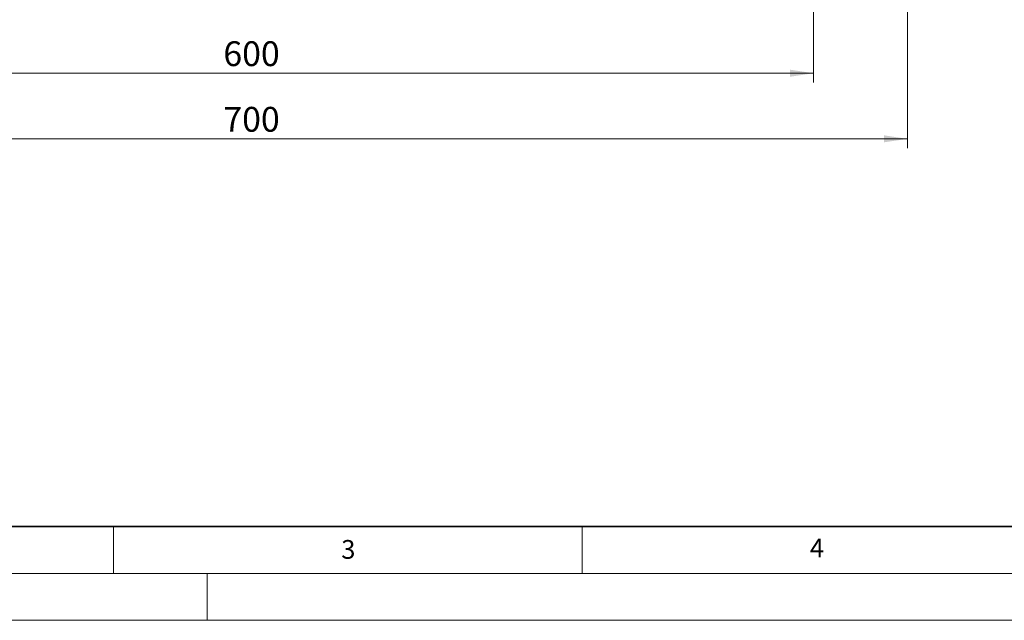
# Model space of a CAD drawing. Units: millimetres. Extents: x 0 to 420, y 0 to 297.
# Drawn here: x 105 to 210, y 0 to 64 of the extents above; entities that cross this region are included whole.
import ezdxf

# ---------------------------------------------------------------- set-up
doc = ezdxf.new("R2010")
doc.units = ezdxf.units.MM
doc.styles.add('SLDTEXTSTYLE0', font='TXT', dxfattribs={"width": 0.605})
doc.dimstyles.new('SLDDIMSTYLE0', dxfattribs={"dimtxt": 2.568319, "dimasz": 2.5, "dimexe": 0, "dimexo": 0.0625, "dimgap": 0.64208, "dimtad": 1, "dimlfac": 5, "dimrnd": 1e-09, "dimzin": 12, "dimdsep": 46, "dimtxsty": 'SLDTEXTSTYLE0', "dimsah": 1, "dimcen": 0.09, "dimadec": 0, "dimazin": 3, "dimtfac": 1, "dimtdec": 3, "dimtofl": 0, "dimtmove": 0, "dimatfit": 3, "dimfxl": 0, "dimfrac": 2, "dimtolj": 1, "dimtzin": 12, "dimarcsym": 0})

# ---------------------------------------------------------------- blocks, each defined once
blk = doc.blocks.new('_D_5')
at = {"color": 7, "linetype": 'Continuous', "lineweight": 0}
for p, q in [((69.66, 89.56), (69.66, 57.36)), ((189.66, 89.56), (189.66, 57.36)), ((189.66, 58.36), (69.66, 58.36))]:
    blk.add_line(p, q, dxfattribs=at)
at = {"color": 7, "linetype": 'Continuous', "lineweight": 18}
for points in [[(69.66, 58.36), (72.16, 57.99), (72.16, 58.74)], [(189.66, 58.36), (187.16, 58.74), (187.16, 57.99)]]:
    blk.add_solid(points, dxfattribs=at)
at = {"color": 7, "linetype": 'Continuous', "lineweight": 18, "insert": (126.72, 61.77), "char_height": 2.646, "attachment_point": 1, "style": 'SLDTEXTSTYLE0'}
blk.add_mtext('600', dxfattribs=at)
blk = doc.blocks.new('_D_6')
at = {"color": 7, "linetype": 'Continuous', "lineweight": 0}
for p, q in [((59.66, 82.56), (59.66, 50.36)), ((199.66, 82.56), (199.66, 50.36)), ((59.66, 51.36), (199.66, 51.36))]:
    blk.add_line(p, q, dxfattribs=at)
at = {"color": 7, "linetype": 'Continuous', "lineweight": 18}
for points in [[(59.66, 51.36), (62.16, 50.99), (62.16, 51.74)], [(199.66, 51.36), (197.16, 51.74), (197.16, 50.99)]]:
    blk.add_solid(points, dxfattribs=at)
at = {"color": 7, "linetype": 'Continuous', "lineweight": 18, "insert": (126.72, 54.77), "char_height": 2.646, "attachment_point": 1, "style": 'SLDTEXTSTYLE0'}
blk.add_mtext('700', dxfattribs=at)

msp = doc.modelspace()

# ---------------------------------------------------------------- linework, layer by layer
at = {"color": 7, "linetype": 'Continuous', "lineweight": 35}
msp.add_line((20, 10), (415, 10), dxfattribs=at)
at = {"color": 7, "linetype": 'Continuous', "lineweight": 18}
for p, q in [((115, 10), (115, 5)), ((165, 10), (165, 5)), ((15, 5), (415, 5)), ((125, 5), (125, 0)), ((0, 0), (420, 0))]:
    msp.add_line(p, q, dxfattribs=at)

# ---------------------------------------------------------------- texts
at = {"color": 7, "linetype": 'Continuous', "lineweight": 18, "char_height": 2, "attachment_point": 2, "style": 'SLDTEXTSTYLE0'}
for s, insert in [('3', (140.0453, 8.5647)), ('4', (190.0227, 8.7073))]:
    msp.add_mtext(s, dxfattribs=dict(at, insert=insert))

# ---------------------------------------------------------------- dimensions: what is measured, and where the dimension line sits
at = {"color": 7, "linetype": 'Continuous', "lineweight": 18}
for base, p1, p2, picture, middle in [((69.6637, 58.3614), (189.6637, 89.8614), (69.6637, 89.8614), '_D_5', (129.6637, 58.3614)), ((199.6637, 51.3614), (59.6637, 82.8614), (199.6637, 82.8614), '_D_6', (129.6637, 51.3614))]:
    dim = msp.add_linear_dim(base=base, p1=p1, p2=p2, dimstyle='SLDDIMSTYLE0', dxfattribs=at)
    dim.commit()
    dim.dimension.update_dxf_attribs({"geometry": picture, "text_midpoint": middle, "dimtype": 160})

doc.saveas('drawing.dxf')
